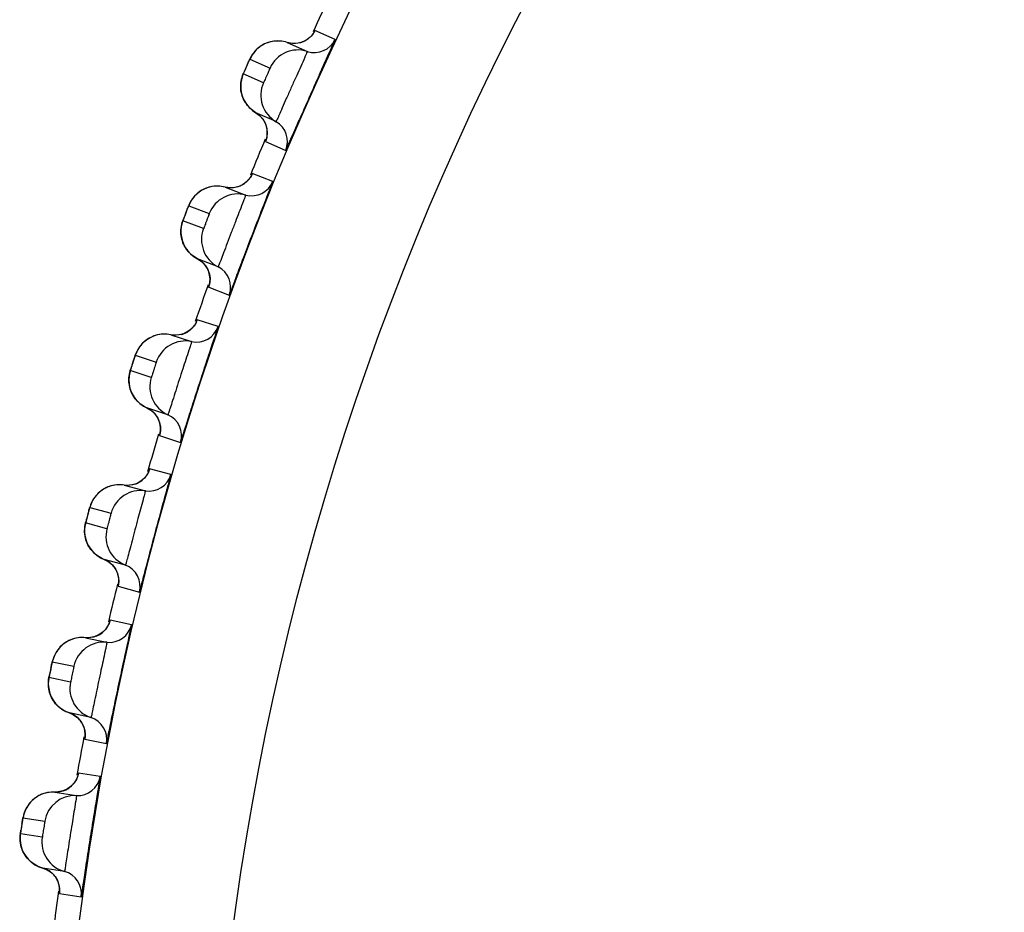
# Model space of a CAD drawing. Units: millimetres. Extents: x 0 to 1300, y 0 to 1600.
# Drawn here: x 235 to 242, y 218 to 224 of the extents above; entities that cross this region are included whole.
import ezdxf

# ---------------------------------------------------------------- set-up
doc = ezdxf.new("R2010")
doc.units = ezdxf.units.MM
doc.header["$LTSCALE"] = 104.296296
doc.layers.add('DEF_LAYER_ASSEM_MEMBER', color=7, linetype='CONTINUOUS')

msp = doc.modelspace()

# ---------------------------------------------------------------- linework, layer by layer
at = {"layer": 'DEF_LAYER_ASSEM_MEMBER', "color": 9, "linetype": 'Continuous'}
for p, q in [((237.1787, 223.9915), (237.0471, 224.0501)), ((236.6218, 223.8625), (236.7534, 223.804)), ((236.7106, 223.7079), (236.5791, 223.7665)), ((236.7242, 223.3249), (236.8558, 223.2663)), ((236.772, 223.064), (236.6375, 223.1156)), ((236.2226, 222.906), (236.3571, 222.8544)), ((236.3194, 222.7562), (236.185, 222.8078)), ((236.353, 222.3744), (236.4875, 222.3228)), ((236.3571, 222.3885), (236.3537, 222.3776)), ((236.4144, 222.1164), (236.2774, 222.1609)), ((235.8741, 221.9299), (236.011, 221.8854)), ((235.9785, 221.7854), (235.8416, 221.8299)), ((236.0321, 221.4059), (236.1691, 221.3614)), ((236.0354, 221.4201), (236.0326, 221.409)), ((236.1069, 221.1514), (235.9678, 221.1887)), ((235.577, 220.9369), (235.7161, 220.8996)), ((235.6889, 220.798), (235.5498, 220.8353)), ((235.7623, 220.4218), (235.9014, 220.3846)), ((235.765, 220.4368), (235.7628, 220.4259)), ((235.8503, 220.1716), (235.7094, 220.2016)), ((235.3324, 219.9296), (235.4732, 219.8997)), ((235.4514, 219.7969), (235.3105, 219.8268)), ((235.5462, 219.4396), (235.5445, 219.4282)), ((235.5444, 219.425), (235.6852, 219.3951)), ((235.5022, 219.1996), (235.4997, 219.1885)), ((235.6453, 219.1798), (235.5031, 219.2023)), ((235.1408, 218.911), (235.283, 218.8885)), ((235.2666, 218.7846), (235.1244, 218.8072)), ((235.3799, 218.4328), (235.3789, 218.4214)), ((235.3789, 218.4182), (235.5211, 218.3957))]:
    msp.add_line(p, q, dxfattribs=at)
at = {"layer": 'DEF_LAYER_ASSEM_MEMBER', "color": 7, "linetype": 'Continuous'}
for p, q in [((236.8874, 223.9658), (236.8655, 223.9711)), ((236.8655, 223.9711), (236.9971, 223.9125)), ((236.9204, 223.9642), (236.8874, 223.9658)), ((236.9516, 223.9694), (236.9204, 223.9642)), ((236.5716, 223.7469), (236.5665, 223.7281)), ((236.6396, 223.5274), (236.6614, 223.5127)), ((236.793, 223.4542), (236.6614, 223.5127)), ((236.7298, 223.341), (236.7287, 223.3374)), ((236.574, 223.0425), (236.5463, 223.03)), ((236.4825, 223.0231), (236.4603, 223.0272)), ((236.4603, 223.0272), (236.5947, 222.9756)), ((236.5155, 223.0231), (236.4825, 223.0231)), ((236.5463, 223.03), (236.5155, 223.0231)), ((236.4149, 222.5072), (236.2805, 222.5588)), ((236.3578, 222.3908), (236.3568, 222.3872)), ((236.2178, 222.0846), (236.1908, 222.0706)), ((236.1274, 222.0604), (236.105, 222.0633)), ((236.105, 222.0633), (236.242, 222.0188)), ((236.087, 221.5416), (235.95, 221.5861)), ((236.036, 221.4225), (236.0352, 221.4188)), ((235.912, 221.1092), (235.8858, 221.0939)), ((235.8231, 221.0804), (235.8007, 221.0822)), ((235.8007, 221.0822), (235.9398, 221.0449)), ((235.564, 220.8902), (235.5507, 220.8396)), ((235.81, 220.5603), (235.6709, 220.5976)), ((235.7653, 220.4386), (235.7647, 220.4349)), ((235.5707, 220.0859), (235.5482, 220.0865)), ((235.5482, 220.0865), (235.689, 220.0566)), ((235.6581, 220.1195), (235.6327, 220.1027)), ((235.3218, 219.8822), (235.3138, 219.8442)), ((235.5847, 219.5658), (235.4438, 219.5957)), ((235.5465, 219.4419), (235.5461, 219.4383)), ((235.4561, 219.1176), (235.4316, 219.0996)), ((235.3706, 219.0796), (235.3481, 219.079)), ((235.3481, 219.079), (235.4903, 219.0564)), ((235.1295, 218.8428), (235.1267, 218.8247)), ((235.4118, 218.5609), (235.2696, 218.5834)), ((235.2696, 218.5834), (235.2977, 218.5726)), ((235.3801, 218.4352), (235.3799, 218.4315))]:
    msp.add_line(p, q, dxfattribs=at)
for points in [[(237.0406, 224.038), (237.0406, 224.0382), (237.0359, 224.0304), (237.0232, 224.0141), (237.0043, 223.9962)], [(236.6947, 223.948), (236.6777, 223.9356), (236.6627, 223.9219), (236.6496, 223.9074)], [(236.7559, 223.9748), (236.7339, 223.9679), (236.7135, 223.9589), (236.6947, 223.948)], [(236.8655, 223.9711), (236.8548, 223.9742), (236.829, 223.9792), (236.8037, 223.9807), (236.7793, 223.9791), (236.7559, 223.9748)], [(237.0043, 223.9962), (236.9799, 223.9805), (236.9516, 223.9694)], [(236.6496, 223.9074), (236.6385, 223.8926), (236.6296, 223.8782), (236.624, 223.8674), (236.6203, 223.8596), (236.6155, 223.8493), (236.6092, 223.8354), (236.5932, 223.7996)], [(236.5932, 223.7996), (236.5859, 223.7828), (236.5806, 223.7705), (236.5768, 223.7613), (236.5716, 223.7469)], [(236.5665, 223.7281), (236.5632, 223.7075), (236.562, 223.6855), (236.5633, 223.6625)], [(236.5633, 223.6625), (236.5675, 223.6389), (236.5748, 223.6152)], [(236.5748, 223.6152), (236.5855, 223.5916), (236.5997, 223.5687), (236.6178, 223.5471), (236.6396, 223.5274)], [(236.6614, 223.5127), (236.6858, 223.4951), (236.7091, 223.4687)], [(236.7091, 223.4687), (236.725, 223.4394), (236.7337, 223.409)], [(236.7337, 223.409), (236.7359, 223.3799), (236.7333, 223.3552), (236.7298, 223.341)], [(236.6316, 223.1032), (236.6317, 223.1033), (236.6273, 223.0953), (236.6156, 223.0783), (236.5976, 223.0595), (236.574, 223.0425)], [(236.3091, 223.007), (236.2909, 222.9952), (236.2747, 222.9819), (236.2603, 222.9674), (236.248, 222.9523)], [(236.3738, 223.0307), (236.3507, 223.0251), (236.3291, 223.0171), (236.3091, 223.007)], [(236.4603, 223.0272), (236.4494, 223.0297), (236.4234, 223.0333), (236.3981, 223.0335), (236.3738, 223.0307)], [(236.248, 222.9523), (236.2377, 222.9369), (236.2296, 222.922), (236.2245, 222.9109), (236.2213, 222.903), (236.217, 222.8925), (236.2115, 222.8783), (236.1974, 222.8417)], [(236.183, 222.8026), (236.1785, 222.7879), (236.1744, 222.7688)], [(236.1974, 222.8417), (236.1909, 222.8245), (236.1863, 222.8119), (236.183, 222.8026)], [(236.1744, 222.7688), (236.1722, 222.7481), (236.1721, 222.7261), (236.1747, 222.7032)], [(236.1747, 222.7032), (236.1801, 222.6799), (236.1886, 222.6565)], [(236.1886, 222.6565), (236.2005, 222.6335), (236.216, 222.6114), (236.2351, 222.5907), (236.2579, 222.5723), (236.2805, 222.5588)], [(236.2805, 222.5588), (236.3057, 222.5424), (236.3304, 222.5173)], [(236.3304, 222.5173), (236.3478, 222.4888), (236.3581, 222.459)], [(236.3581, 222.459), (236.3618, 222.43), (236.3605, 222.4052), (236.3578, 222.3908)], [(236.2722, 222.1482), (236.2722, 222.1483), (236.2683, 222.1401), (236.2574, 222.1225), (236.2404, 222.1028), (236.2178, 222.0846)], [(235.9551, 222.0353), (235.9376, 222.0225), (235.922, 222.0084), (235.9085, 221.9932), (235.8969, 221.9774)], [(236.0185, 222.0623), (235.9957, 222.0555), (235.9745, 222.0464), (235.9551, 222.0353)], [(236.105, 222.0633), (236.094, 222.0653), (236.0679, 222.0675), (236.0426, 222.0664), (236.0185, 222.0623)], [(236.1908, 222.0706), (236.1604, 222.0622), (236.1274, 222.0604)], [(235.8969, 221.9774), (235.8875, 221.9615), (235.8802, 221.9463), (235.8757, 221.9349), (235.8728, 221.9268), (235.8692, 221.9161), (235.8644, 221.9016), (235.8522, 221.8643)], [(235.8398, 221.8245), (235.8362, 221.8096), (235.8331, 221.7904)], [(235.8522, 221.8643), (235.8467, 221.8469), (235.8427, 221.834), (235.8398, 221.8245)], [(235.8331, 221.7904), (235.8319, 221.7695), (235.833, 221.7476), (235.8368, 221.7248)], [(235.8368, 221.7248), (235.8434, 221.7018), (235.8531, 221.6789)], [(235.8531, 221.6789), (235.8662, 221.6566), (235.8828, 221.6353), (235.903, 221.6157), (235.9268, 221.5985), (235.95, 221.5861)], [(235.95, 221.5861), (235.9761, 221.5711), (236.002, 221.5474)], [(236.002, 221.5474), (236.0209, 221.5198), (236.0327, 221.4905)], [(236.0327, 221.4905), (236.038, 221.4618), (236.038, 221.4369), (236.036, 221.4225)], [(235.9632, 221.1758), (235.9596, 221.1673), (235.9497, 221.1491), (235.9337, 221.1285), (235.912, 221.1092)], [(235.6525, 221.0464), (235.6357, 221.0327), (235.6209, 221.0178), (235.6081, 221.002), (235.5975, 220.9856)], [(235.7144, 221.0767), (235.692, 221.0687), (235.6713, 221.0585), (235.6525, 221.0464)], [(235.8007, 221.0822), (235.7897, 221.0836), (235.7635, 221.0845), (235.7383, 221.082), (235.7144, 221.0767)], [(235.8858, 221.0939), (235.8559, 221.0839), (235.8231, 221.0804)], [(235.5975, 220.9856), (235.5889, 220.9692), (235.5823, 220.9536), (235.5784, 220.942), (235.576, 220.9338), (235.5729, 220.9229), (235.5689, 220.9082), (235.564, 220.8902)], [(235.5435, 220.7956), (235.5433, 220.7747), (235.5456, 220.7528)], [(235.5507, 220.8396), (235.5484, 220.8299), (235.5455, 220.8149), (235.5435, 220.7956)], [(235.5456, 220.7528), (235.5505, 220.7303), (235.5583, 220.7077), (235.5692, 220.6853)], [(235.5692, 220.6853), (235.5834, 220.6637), (235.6011, 220.6432), (235.6223, 220.6247), (235.6469, 220.6087), (235.6709, 220.5976)], [(235.6709, 220.5976), (235.6978, 220.5839), (235.7249, 220.5615)], [(235.7249, 220.5615), (235.7452, 220.5349), (235.7585, 220.5063)], [(235.7585, 220.5063), (235.7653, 220.4778), (235.7665, 220.4531), (235.7653, 220.4386)], [(235.7055, 220.1884), (235.7055, 220.1885), (235.7025, 220.1799), (235.6935, 220.1613), (235.6787, 220.1399), (235.6581, 220.1195)], [(235.4858, 220.0831), (235.4622, 220.0764), (235.4402, 220.0673), (235.4201, 220.056), (235.402, 220.0429)], [(235.5482, 220.0865), (235.537, 220.0873), (235.5108, 220.0868), (235.4858, 220.0831)], [(235.6327, 220.1027), (235.6033, 220.0912), (235.5707, 220.0859)], [(235.402, 220.0429), (235.3859, 220.0284), (235.3719, 220.0127), (235.36, 219.9962), (235.3502, 219.9793)], [(235.3502, 219.9793), (235.3425, 219.9625), (235.3368, 219.9466), (235.3335, 219.9348), (235.3315, 219.9265), (235.329, 219.9154), (235.3257, 219.9005), (235.3218, 219.8822)], [(235.3138, 219.8442), (235.3112, 219.831), (235.3094, 219.8213), (235.3073, 219.8061), (235.3063, 219.7866)], [(235.3063, 219.7866), (235.3073, 219.7658), (235.3107, 219.744)], [(235.3107, 219.744), (235.3168, 219.7218), (235.3257, 219.6996), (235.3378, 219.6779)], [(235.3378, 219.6779), (235.3532, 219.6571), (235.3719, 219.6376), (235.394, 219.6202), (235.4195, 219.6056), (235.4438, 219.5957)], [(235.4438, 219.5957), (235.4714, 219.5835), (235.4997, 219.5626)], [(235.4997, 219.5626), (235.5213, 219.5372), (235.5361, 219.5093)], [(235.5361, 219.5093), (235.5444, 219.4813), (235.5469, 219.4565), (235.5465, 219.4419)], [(235.4999, 219.1889), (235.4999, 219.1891), (235.4973, 219.1803), (235.4893, 219.1613), (235.4756, 219.1391), (235.4561, 219.1176)], [(235.2627, 219.0644), (235.2413, 219.0541), (235.2218, 219.0418)], [(235.3481, 219.079), (235.3369, 219.0792), (235.3107, 219.0773), (235.2859, 219.0722), (235.2627, 219.0644)], [(235.4316, 219.0996), (235.4029, 219.0865), (235.3706, 219.0796)], [(235.2218, 219.0418), (235.2044, 219.0278), (235.1891, 219.0124), (235.1759, 218.996), (235.1649, 218.9789), (235.156, 218.9615)], [(235.156, 218.9615), (235.1491, 218.9444), (235.1443, 218.9282), (235.1416, 218.9162), (235.1401, 218.9078), (235.1382, 218.8966), (235.1357, 218.8816), (235.1295, 218.8428)], [(235.1267, 218.8247), (235.1248, 218.8114), (235.1235, 218.8016), (235.1222, 218.7863), (235.1222, 218.7668)], [(235.1222, 218.7668), (235.1243, 218.7461), (235.1288, 218.7245)], [(235.1288, 218.7245), (235.1361, 218.7027), (235.1462, 218.681), (235.1594, 218.6599)], [(235.1594, 218.6599), (235.1758, 218.6399), (235.1955, 218.6215), (235.2185, 218.6052), (235.2447, 218.5919), (235.2696, 218.5834)], [(235.2977, 218.5726), (235.3271, 218.5532), (235.35, 218.529), (235.3663, 218.5019)], [(235.3663, 218.5019), (235.3759, 218.4743), (235.3798, 218.4498), (235.3801, 218.4352)]]:
    msp.add_lwpolyline(points, dxfattribs=at)
at = {"layer": 'DEF_LAYER_ASSEM_MEMBER', "color": 9, "linetype": 'Continuous'}
for radius in [19.3341, 18.3342]:
    msp.add_circle((254.6866, 215.762), radius, dxfattribs=at)
at = {"layer": 'DEF_LAYER_ASSEM_MEMBER', "color": 7, "linetype": 'Continuous'}
for centre, radius, start, end in [((254.6866, 215.762), 19.4974, 154.12818, 154.87289), ((237.043, 224.0553), 0.15, 252.16766, 334.84034), ((236.9358, 223.7222), 0.1999, 72.16726, 155.86309), ((269.72, 209.0684), 35.7983, 155.76785, 156.28604), ((236.8934, 223.627), 0.1999, 156.13694, 239.83271), ((236.7176, 223.3245), 0.15, 337.15966, 59.83234), ((254.6866, 215.762), 19.4974, 157.12744, 157.87278), ((236.6331, 223.1205), 0.15, 255.16766, 337.84034), ((236.5435, 222.7823), 0.1999, 75.16726, 158.86309), ((236.5062, 222.685), 0.1999, 159.13694, 242.83271), ((236.3465, 222.3737), 0.15, 340.15966, 62.83234), ((254.6866, 215.762), 19.4974, 160.12818, 160.8739), ((236.2727, 222.1656), 0.15, 258.16766, 340.84034), ((236.201, 221.8231), 0.1999, 78.16726, 161.86309), ((236.1688, 221.7241), 0.1999, 162.13694, 245.83271), ((236.0256, 221.4048), 0.15, 343.15966, 65.83234), ((254.6866, 215.762), 19.4974, 163.14804, 163.89694), ((235.9628, 221.1931), 0.15, 261.16766, 343.84034), ((235.9091, 220.8474), 0.1999, 81.16726, 164.86309), ((235.8822, 220.7467), 0.1999, 165.13694, 248.83271), ((235.7558, 220.4205), 0.15, 346.15966, 68.83234), ((254.6866, 215.762), 19.4974, 166.1274, 166.87298), ((235.7043, 220.2058), 0.15, 264.16766, 346.84034), ((235.6687, 219.8577), 0.1999, 84.16726, 167.86309), ((235.647, 219.7558), 0.1999, 168.13694, 251.83271), ((235.538, 219.4233), 0.15, 349.15966, 71.83234), ((254.6866, 215.762), 19.4974, 169.12845, 169.87391), ((235.4977, 219.2062), 0.15, 267.16766, 349.84034), ((235.4804, 218.8567), 0.1999, 87.16726, 170.86309), ((235.4641, 218.7538), 0.1999, 171.13694, 254.83271), ((235.3726, 218.4161), 0.15, 352.15966, 74.83234), ((254.6866, 215.762), 19.4974, 172.1288, 172.8733)]:
    msp.add_arc(centre, radius, start, end, dxfattribs=at)
at = {"layer": 'DEF_LAYER_ASSEM_MEMBER', "color": 9, "linetype": 'Continuous'}
for centre, radius, start, end in [((236.8026, 223.7834), 0.1968, 124.87428, 127.81976), ((240.7501, 221.967), 4.5429, 155.86865, 156.1353), ((240.0642, 222.2698), 3.7931, 156.12732, 156.38925), ((236.5866, 223.3833), 0.1494, 19.185, 32.31412), ((236.5863, 223.3832), 0.1496, 3.48476, 19.17758), ((236.4073, 222.8365), 0.1968, 127.87428, 130.81976), ((239.7436, 221.4956), 3.7931, 159.12732, 159.38925), ((240.4445, 221.2291), 4.5429, 158.86865, 159.1353), ((236.2125, 222.4256), 0.1494, 22.185, 35.31412), ((236.2123, 222.4255), 0.1496, 6.48476, 22.17758), ((236.136, 222.2096), 0.1494, 285.68586, 298.81501), ((236.1359, 222.2098), 0.1496, 298.81869, 313.62168), ((236.0621, 221.8701), 0.1968, 130.87428, 133.81976), ((240.1779, 220.4762), 4.5429, 161.86865, 162.1353), ((239.464, 220.7057), 3.7931, 162.12732, 162.38925), ((235.8891, 221.4496), 0.1494, 25.185, 38.31412), ((235.8889, 221.4495), 0.1496, 9.48476, 25.17758), ((235.8239, 221.2301), 0.1496, 301.81863, 316.59595), ((235.824, 221.2299), 0.1494, 288.68586, 301.81501), ((235.768, 220.887), 0.1968, 133.87427, 136.82264), ((239.2331, 219.9005), 3.8002, 165.12594, 165.3879), ((239.9512, 219.7104), 4.543, 164.86756, 165.13393), ((235.6172, 220.458), 0.1494, 28.185, 41.31412), ((235.617, 220.4579), 0.1496, 12.48092, 28.17756), ((235.5637, 220.2353), 0.1494, 291.68586, 304.81501), ((235.5636, 220.2354), 0.1496, 304.81869, 319.62168), ((235.5257, 219.8899), 0.1968, 136.87428, 139.81976), ((239.7646, 218.9338), 4.5429, 167.86865, 168.1353), ((239.0307, 219.0875), 3.7931, 168.12732, 168.38925), ((235.3975, 219.4535), 0.1494, 31.185, 44.31412), ((235.3973, 219.4535), 0.1496, 15.48476, 31.17758), ((235.3557, 219.2285), 0.1496, 307.81869, 322.62165), ((235.3558, 219.2283), 0.1494, 294.68586, 307.81501), ((235.3359, 218.8814), 0.1968, 139.87428, 142.81976), ((239.6191, 218.1485), 4.5429, 170.86867, 171.13531), ((238.8781, 218.2635), 3.7931, 171.12732, 171.38925), ((235.2308, 218.439), 0.1494, 34.185, 47.31412), ((235.2306, 218.4389), 0.1496, 18.48475, 34.17758)]:
    msp.add_arc(centre, radius, start, end, dxfattribs=at)
for points in [[(237.0471, 224.0501), (237.0371, 224.0288), (237.0215, 224.0094), (237.0029, 223.995)], [(236.6819, 223.9389), (236.6563, 223.919), (236.6351, 223.8921), (236.6218, 223.8625)], [(236.7706, 223.9778), (236.742, 223.973), (236.7139, 223.9615), (236.6901, 223.9449)], [(236.8655, 223.9711), (236.8353, 223.9808), (236.8019, 223.9831), (236.7706, 223.9778)], [(236.9367, 223.9661), (236.9133, 223.9621), (236.8882, 223.9638), (236.8655, 223.9711)], [(237.0029, 223.995), (236.9838, 223.9803), (236.9605, 223.9701), (236.9367, 223.9661)], [(236.5626, 223.6704), (236.5601, 223.7028), (236.5659, 223.7367), (236.5791, 223.7665)], [(236.5922, 223.5799), (236.5754, 223.6068), (236.5649, 223.6387), (236.5626, 223.6704)], [(236.6614, 223.5127), (236.6336, 223.5289), (236.6093, 223.5526), (236.5922, 223.5799)], [(236.7128, 223.4632), (236.7001, 223.4833), (236.682, 223.5008), (236.6614, 223.5127)], [(236.7242, 223.3249), (236.7331, 223.3459), (236.7371, 223.3696), (236.7357, 223.3923)], [(236.6375, 223.1156), (236.6287, 223.0938), (236.6141, 223.0736), (236.5962, 223.0583)], [(236.5962, 223.0583), (236.578, 223.0426), (236.5552, 223.0312), (236.5317, 223.0259)], [(236.2787, 222.9854), (236.2542, 222.9642), (236.2343, 222.9362), (236.2226, 222.906)], [(236.3652, 223.0289), (236.3369, 223.0226), (236.3094, 223.0096), (236.2865, 222.9918)], [(236.4603, 223.0272), (236.4296, 223.0353), (236.3961, 223.0358), (236.3652, 223.0289)], [(236.5317, 223.0259), (236.5085, 223.0207), (236.4833, 223.0211), (236.4603, 223.0272)], [(236.1735, 222.711), (236.1694, 222.7432), (236.1734, 222.7775), (236.185, 222.8078)], [(236.2079, 222.6222), (236.1897, 222.6482), (236.1775, 222.6795), (236.1735, 222.711)], [(236.2805, 222.5588), (236.2519, 222.5734), (236.2263, 222.5958), (236.2079, 222.6222)], [(236.3344, 222.5119), (236.3206, 222.5314), (236.3017, 222.5479), (236.2805, 222.5588)], [(236.353, 222.3744), (236.3608, 222.3959), (236.3635, 222.4197), (236.361, 222.4424)], [(236.2774, 222.1609), (236.2697, 222.1387), (236.2562, 222.1178), (236.2391, 222.1015)], [(235.9259, 222.0121), (235.9025, 221.9897), (235.8841, 221.9607), (235.8741, 221.9299)], [(236.01, 222.0601), (235.9821, 222.0523), (235.9553, 222.0379), (235.9333, 222.0189)], [(236.105, 222.0633), (236.074, 222.0698), (236.0405, 222.0686), (236.01, 222.0601)], [(236.1764, 222.0658), (236.1535, 222.0594), (236.1283, 222.0585), (236.105, 222.0633)], [(235.8352, 221.7326), (235.8294, 221.7645), (235.8316, 221.7989), (235.8416, 221.8299)], [(235.8742, 221.6457), (235.8546, 221.6707), (235.8409, 221.7013), (235.8352, 221.7326)], [(235.95, 221.5861), (235.9207, 221.5993), (235.894, 221.6203), (235.8742, 221.6457)], [(236.0063, 221.5422), (235.9915, 221.5609), (235.9717, 221.5764), (235.95, 221.5861)], [(236.0321, 221.4059), (236.0387, 221.4277), (236.0402, 221.4517), (236.0365, 221.4742)], [(235.9678, 221.1887), (235.9612, 221.166), (235.9488, 221.1444), (235.9326, 221.1273)], [(235.706, 221.074), (235.6785, 221.0648), (235.6525, 221.049), (235.6316, 221.0289)], [(235.8007, 221.0822), (235.7694, 221.0871), (235.736, 221.0841), (235.706, 221.074)], [(235.8719, 221.0884), (235.8493, 221.0808), (235.8242, 221.0786), (235.8007, 221.0822)], [(235.6245, 221.0217), (235.6023, 220.998), (235.5855, 220.9681), (235.577, 220.9369)], [(235.5486, 220.7378), (235.5411, 220.7694), (235.5415, 220.8039), (235.5498, 220.8353)], [(235.592, 220.653), (235.5712, 220.677), (235.5559, 220.7069), (235.5486, 220.7378)], [(235.6709, 220.5976), (235.6409, 220.6092), (235.6131, 220.6288), (235.592, 220.653)], [(235.7294, 220.5566), (235.7137, 220.5745), (235.6931, 220.589), (235.6709, 220.5976)], [(235.7623, 220.4218), (235.7677, 220.444), (235.768, 220.468), (235.7631, 220.4902)], [(235.7094, 220.2016), (235.704, 220.1786), (235.6928, 220.1564), (235.6775, 220.1385)], [(235.5482, 220.0865), (235.5166, 220.0897), (235.4835, 220.085), (235.454, 220.0734)], [(235.6189, 220.0964), (235.5968, 220.0876), (235.5719, 220.0841), (235.5482, 220.0865)], [(235.3753, 220.0168), (235.3544, 219.9921), (235.3392, 219.9613), (235.3324, 219.9296)], [(235.454, 220.0734), (235.427, 220.0627), (235.4019, 220.0456), (235.382, 220.0244)], [(235.3144, 219.7293), (235.3053, 219.7606), (235.3039, 219.795), (235.3105, 219.8268)], [(235.3622, 219.647), (235.3402, 219.6698), (235.3233, 219.6989), (235.3144, 219.7293)], [(235.4438, 219.5957), (235.4133, 219.6058), (235.3846, 219.6239), (235.3622, 219.647)], [(235.5044, 219.5579), (235.4878, 219.5749), (235.4665, 219.5883), (235.4438, 219.5957)], [(235.5444, 219.425), (235.5486, 219.4474), (235.5476, 219.4714), (235.5415, 219.4934)], [(235.5031, 219.2023), (235.4989, 219.1791), (235.4888, 219.1564), (235.4746, 219.1376)], [(235.2547, 219.0609), (235.2283, 219.0488), (235.2041, 219.0304), (235.1854, 219.0082)], [(235.3481, 219.079), (235.3164, 219.0805), (235.2835, 219.0741), (235.2547, 219.0609)], [(235.4182, 219.0925), (235.3966, 219.0826), (235.3718, 219.0778), (235.3481, 219.079)], [(235.1791, 219.0003), (235.1595, 218.9745), (235.146, 218.943), (235.1408, 218.911)], [(235.1333, 218.71), (235.1226, 218.7407), (235.1194, 218.775), (235.1244, 218.8072)], [(235.1854, 218.6303), (235.1622, 218.652), (235.1438, 218.6801), (235.1333, 218.71)], [(235.2696, 218.5834), (235.2386, 218.5918), (235.2089, 218.6084), (235.1854, 218.6303)], [(235.3321, 218.5488), (235.3146, 218.5649), (235.2926, 218.5772), (235.2696, 218.5834)], [(235.3789, 218.4182), (235.382, 218.4408), (235.3797, 218.4647), (235.3725, 218.4863)]]:
    msp.add_open_spline(points, degree=3, dxfattribs=at)
for points, knots in [([(237.0471, 224.0501), (237.046, 224.0506), (237.0445, 224.043), (237.0419, 224.0409), (237.0403, 224.0377)], [0, 0, 0, 0, 0.252841, 1, 1, 1, 1]), ([(236.9971, 223.9125), (236.9982, 223.912), (236.9927, 223.9055), (236.9916, 223.8967), (236.9821, 223.8788), (236.9767, 223.8656), (236.9732, 223.8579)], [0, 0, 0, 0, 0.065175, 0.258064, 0.572875, 1, 1, 1, 1]), ([(236.6042, 223.8242), (236.6065, 223.8293), (236.6108, 223.8381), (236.6157, 223.8514), (236.6202, 223.8563), (236.6209, 223.8629), (236.6218, 223.8625)], [0, 0, 0, 0, 0.396828, 0.71812, 0.927213, 1, 1, 1, 1]), ([(236.9732, 223.8579), (236.9558, 223.8192), (236.9279, 223.7575), (236.8902, 223.6731), (236.8609, 223.6068), (236.8348, 223.5479), (236.8164, 223.505), (236.8045, 223.4796), (236.7992, 223.4652), (236.7948, 223.4601), (236.7939, 223.4538), (236.793, 223.4542)], [0, 0, 0, 0, 0.287798, 0.459086, 0.627963, 0.778816, 0.897733, 0.941654, 0.973789, 0.993374, 1, 1, 1, 1]), ([(236.5791, 223.7665), (236.5771, 223.7674), (236.5867, 223.7776), (236.5862, 223.7836), (236.5886, 223.789)], [0, 0, 0, 0, 0.267133, 1, 1, 1, 1]), ([(236.7534, 223.804), (236.7546, 223.8034), (236.7487, 223.797), (236.7479, 223.7886), (236.7396, 223.7731), (236.7325, 223.7557), (236.7243, 223.7388), (236.7184, 223.7222), (236.7126, 223.716), (236.7118, 223.7074), (236.7106, 223.7079)], [0, 0, 0, 0, 0.038049, 0.146218, 0.308289, 0.499925, 0.691974, 0.853918, 0.961973, 1, 1, 1, 1]), ([(236.729, 223.3387), (236.7277, 223.3353), (236.7279, 223.3318), (236.7231, 223.3254), (236.7242, 223.3249)], [0, 0, 0, 0, 0.74716, 1, 1, 1, 1]), ([(236.6375, 223.1156), (236.6364, 223.116), (236.6353, 223.1083), (236.6328, 223.1061), (236.6314, 223.1028)], [0, 0, 0, 0, 0.252841, 1, 1, 1, 1]), ([(236.5947, 222.9756), (236.5959, 222.9751), (236.5908, 222.9683), (236.5901, 222.9595), (236.5816, 222.9411), (236.5768, 222.9277), (236.5738, 222.9197)], [0, 0, 0, 0, 0.065175, 0.258064, 0.572875, 1, 1, 1, 1]), ([(236.5738, 222.9197), (236.5584, 222.8802), (236.5338, 222.8172), (236.5005, 222.7308), (236.4748, 222.6631), (236.4518, 222.6029), (236.4356, 222.5591), (236.4251, 222.5331), (236.4205, 222.5185), (236.4165, 222.5132), (236.4158, 222.5068), (236.4149, 222.5072)], [0, 0, 0, 0, 0.287798, 0.459086, 0.627963, 0.778816, 0.897733, 0.941654, 0.973789, 0.993374, 1, 1, 1, 1]), ([(236.207, 222.8668), (236.2091, 222.872), (236.2129, 222.881), (236.2171, 222.8946), (236.2213, 222.8997), (236.2217, 222.9064), (236.2226, 222.906)], [0, 0, 0, 0, 0.396828, 0.71812, 0.927213, 1, 1, 1, 1]), ([(236.3571, 222.8544), (236.3583, 222.8539), (236.3528, 222.8472), (236.3524, 222.8388), (236.3449, 222.8228), (236.3388, 222.8051), (236.3315, 222.7878), (236.3264, 222.7709), (236.321, 222.7644), (236.3206, 222.7558), (236.3194, 222.7562)], [0, 0, 0, 0, 0.038049, 0.146218, 0.308289, 0.499925, 0.691974, 0.853918, 0.961973, 1, 1, 1, 1]), ([(236.185, 222.8078), (236.1829, 222.8086), (236.192, 222.8194), (236.1912, 222.8253), (236.1933, 222.8309)], [0, 0, 0, 0, 0.267133, 1, 1, 1, 1]), ([(236.3537, 222.3776), (236.3535, 222.3768), (236.3535, 222.376), (236.3528, 222.3745), (236.353, 222.3744)], [0, 0, 0, 0, 0.742711, 1, 1, 1, 1]), ([(236.2774, 222.1609), (236.2763, 222.1613), (236.2756, 222.1535), (236.2732, 222.1511), (236.2719, 222.1478)], [0, 0, 0, 0, 0.252841, 1, 1, 1, 1]), ([(236.242, 222.0188), (236.2432, 222.0184), (236.2384, 222.0113), (236.2382, 222.0025), (236.2307, 221.9837), (236.2266, 221.9701), (236.224, 221.962)], [0, 0, 0, 0, 0.065175, 0.258064, 0.572875, 1, 1, 1, 1]), ([(236.224, 221.962), (236.2107, 221.9217), (236.1894, 221.8575), (236.1607, 221.7695), (236.1386, 221.7006), (236.1188, 221.6392), (236.1049, 221.5946), (236.0958, 221.5681), (236.0919, 221.5532), (236.0882, 221.5478), (236.0879, 221.5413), (236.087, 221.5416)], [0, 0, 0, 0, 0.287798, 0.459086, 0.627963, 0.778816, 0.897733, 0.941654, 0.973789, 0.993374, 1, 1, 1, 1]), ([(235.8605, 221.8899), (235.8623, 221.8952), (235.8656, 221.9044), (235.8691, 221.9182), (235.8731, 221.9235), (235.8731, 221.9302), (235.8741, 221.9299)], [0, 0, 0, 0, 0.396828, 0.71812, 0.927213, 1, 1, 1, 1]), ([(236.011, 221.8854), (236.0123, 221.885), (236.0071, 221.878), (236.0072, 221.8695), (236.0006, 221.8532), (235.9953, 221.8352), (235.9889, 221.8175), (235.9847, 221.8004), (235.9797, 221.7937), (235.9798, 221.785), (235.9785, 221.7854)], [0, 0, 0, 0, 0.038049, 0.146218, 0.308289, 0.499925, 0.691974, 0.853918, 0.961973, 1, 1, 1, 1]), ([(235.8416, 221.8299), (235.8395, 221.8306), (235.848, 221.8418), (235.8469, 221.8476), (235.8487, 221.8533)], [0, 0, 0, 0, 0.267133, 1, 1, 1, 1]), ([(236.0326, 221.409), (236.0324, 221.4083), (236.0325, 221.4075), (236.0318, 221.406), (236.0321, 221.4059)], [0, 0, 0, 0, 0.742711, 1, 1, 1, 1]), ([(235.9678, 221.1887), (235.9666, 221.189), (235.9663, 221.1812), (235.964, 221.1787), (235.9629, 221.1753)], [0, 0, 0, 0, 0.252844, 1, 1, 1, 1]), ([(235.9398, 221.0449), (235.9411, 221.0446), (235.9366, 221.0373), (235.9369, 221.0285), (235.9303, 221.0093), (235.927, 220.9954), (235.9248, 220.9872)], [0, 0, 0, 0, 0.065176, 0.258063, 0.572875, 1, 1, 1, 1]), ([(235.9248, 220.9872), (235.9137, 220.9463), (235.8958, 220.881), (235.8717, 220.7917), (235.8532, 220.7217), (235.8366, 220.6594), (235.8251, 220.6141), (235.8174, 220.5872), (235.8143, 220.5721), (235.8109, 220.5665), (235.8109, 220.56), (235.81, 220.5603)], [0, 0, 0, 0, 0.287798, 0.459086, 0.627962, 0.778815, 0.897733, 0.941654, 0.973789, 0.993374, 1, 1, 1, 1]), ([(235.5656, 220.8964), (235.5671, 220.9017), (235.57, 220.911), (235.5727, 220.925), (235.5764, 220.9304), (235.576, 220.9371), (235.577, 220.9369)], [0, 0, 0, 0, 0.396934, 0.718201, 0.92724, 1, 1, 1, 1]), ([(235.5498, 220.8353), (235.5477, 220.8359), (235.5557, 220.8475), (235.5542, 220.8533), (235.5558, 220.8592)], [0, 0, 0, 0, 0.267181, 1, 1, 1, 1]), ([(235.7161, 220.8996), (235.7174, 220.8992), (235.7126, 220.892), (235.7131, 220.8836), (235.7074, 220.8669), (235.7031, 220.8486), (235.6977, 220.8307), (235.6943, 220.8134), (235.6897, 220.8064), (235.6902, 220.7977), (235.6889, 220.798)], [0, 0, 0, 0, 0.038049, 0.146217, 0.308288, 0.499922, 0.69197, 0.853915, 0.961971, 1, 1, 1, 1]), ([(235.7628, 220.4259), (235.7626, 220.4249), (235.7627, 220.4239), (235.762, 220.4219), (235.7623, 220.4218)], [0, 0, 0, 0, 0.744032, 1, 1, 1, 1]), ([(235.7094, 220.2016), (235.7082, 220.2018), (235.7083, 220.194), (235.7062, 220.1914), (235.7053, 220.188)], [0, 0, 0, 0, 0.252841, 1, 1, 1, 1]), ([(235.689, 220.0566), (235.6903, 220.0563), (235.6862, 220.0488), (235.687, 220.04), (235.6814, 220.0204), (235.6788, 220.0065), (235.677, 219.9982)], [0, 0, 0, 0, 0.065175, 0.258064, 0.572875, 1, 1, 1, 1]), ([(235.677, 219.9982), (235.6681, 219.9567), (235.6536, 219.8906), (235.6343, 219.8001), (235.6194, 219.7292), (235.6061, 219.6662), (235.597, 219.6203), (235.5907, 219.593), (235.5885, 219.5778), (235.5853, 219.572), (235.5857, 219.5656), (235.5847, 219.5658)], [0, 0, 0, 0, 0.287798, 0.459086, 0.627963, 0.778816, 0.897733, 0.941654, 0.973789, 0.993374, 1, 1, 1, 1]), ([(235.3231, 219.8885), (235.3243, 219.894), (235.3267, 219.9034), (235.3287, 219.9175), (235.3321, 219.9232), (235.3314, 219.9299), (235.3324, 219.9296)], [0, 0, 0, 0, 0.396828, 0.71812, 0.927213, 1, 1, 1, 1]), ([(235.4732, 219.8997), (235.4745, 219.8994), (235.4701, 219.8919), (235.4711, 219.8836), (235.4662, 219.8666), (235.4629, 219.8482), (235.4584, 219.8299), (235.456, 219.8125), (235.4517, 219.8052), (235.4527, 219.7966), (235.4514, 219.7969)], [0, 0, 0, 0, 0.038049, 0.146218, 0.308289, 0.499925, 0.691974, 0.853918, 0.961973, 1, 1, 1, 1]), ([(235.3105, 219.8268), (235.3084, 219.8273), (235.3157, 219.8393), (235.314, 219.845), (235.3152, 219.8509)], [0, 0, 0, 0, 0.267133, 1, 1, 1, 1]), ([(235.5445, 219.4282), (235.5444, 219.4274), (235.5446, 219.4267), (235.5441, 219.4251), (235.5444, 219.425)], [0, 0, 0, 0, 0.742711, 1, 1, 1, 1]), ([(235.5031, 219.2023), (235.5028, 219.2023), (235.5027, 219.2009), (235.5023, 219.2003), (235.5022, 219.1996)], [0, 0, 0, 0, 0.257987, 1, 1, 1, 1]), ([(235.4903, 219.0564), (235.4916, 219.0562), (235.4879, 219.0485), (235.4891, 219.0398), (235.4846, 219.02), (235.4828, 219.0059), (235.4814, 218.9975)], [0, 0, 0, 0, 0.065174, 0.258058, 0.572868, 1, 1, 1, 1]), ([(235.4814, 218.9975), (235.4746, 218.9556), (235.4636, 218.8889), (235.4491, 218.7975), (235.4379, 218.7259), (235.428, 218.6622), (235.4213, 218.616), (235.4164, 218.5884), (235.4149, 218.5731), (235.4121, 218.5671), (235.4128, 218.5607), (235.4118, 218.5609)], [0, 0, 0, 0, 0.287758, 0.459044, 0.627927, 0.778792, 0.897721, 0.941647, 0.973786, 0.993373, 1, 1, 1, 1]), ([(235.1337, 218.8695), (235.1346, 218.875), (235.1365, 218.8845), (235.1378, 218.8987), (235.1408, 218.9046), (235.1398, 218.9112), (235.1408, 218.911)], [0, 0, 0, 0, 0.396827, 0.718119, 0.927213, 1, 1, 1, 1]), ([(235.283, 218.8885), (235.2843, 218.8883), (235.2803, 218.8806), (235.2817, 218.8722), (235.2777, 218.8551), (235.2754, 218.8365), (235.2719, 218.818), (235.2704, 218.8005), (235.2664, 218.793), (235.2679, 218.7844), (235.2666, 218.7846)], [0, 0, 0, 0, 0.038048, 0.146217, 0.308288, 0.499924, 0.691973, 0.853917, 0.961972, 1, 1, 1, 1]), ([(235.1244, 218.8072), (235.1222, 218.8075), (235.1289, 218.8199), (235.1269, 218.8255), (235.1278, 218.8314)], [0, 0, 0, 0, 0.267133, 1, 1, 1, 1]), ([(235.3789, 218.4214), (235.3788, 218.4206), (235.379, 218.4198), (235.3786, 218.4182), (235.3789, 218.4182)], [0, 0, 0, 0, 0.74271, 1, 1, 1, 1])]:
    msp.add_open_spline(points, degree=3, knots=knots, dxfattribs=at)
at = {"layer": 'DEF_LAYER_ASSEM_MEMBER', "color": 7, "linetype": 'Continuous'}
for points, knots in [([(237.0759, 223.7613), (237.0899, 223.7925), (237.1101, 223.837), (237.1351, 223.8926), (237.1506, 223.9263), (237.1617, 223.9526), (237.1725, 223.9734), (237.1739, 223.9834), (237.1801, 223.9909), (237.1787, 223.9915)], [0, 0, 0, 0, 0.407767, 0.580457, 0.727107, 0.84454, 0.93024, 0.982406, 1, 1, 1, 1]), ([(236.8558, 223.2663), (236.857, 223.2658), (236.8583, 223.2739), (236.8638, 223.2805), (236.8709, 223.2992), (236.8813, 223.3213), (236.8939, 223.3505), (236.9152, 223.399), (236.9323, 223.438), (236.9443, 223.4654)], [0, 0, 0, 0, 0.017303, 0.068614, 0.153089, 0.269218, 0.414902, 0.587474, 1, 1, 1, 1]), ([(236.4875, 222.3228), (236.4899, 222.3219), (236.4903, 222.3321), (236.4949, 222.3389), (236.5016, 222.3586), (236.5136, 222.3883), (236.5306, 222.4342), (236.5516, 222.4896), (236.5847, 222.5774), (236.6291, 222.6937), (236.674, 222.8098), (236.7081, 222.8971), (236.7295, 222.9523), (236.7476, 222.9978), (236.7585, 223.028), (236.7668, 223.0471), (236.7679, 223.0552), (236.7744, 223.0631), (236.772, 223.064)], [0, 0, 0, 0, 0.009562, 0.021404, 0.037831, 0.083801, 0.145792, 0.221496, 0.308043, 0.500003, 0.691963, 0.77851, 0.854213, 0.916203, 0.962172, 0.978597, 0.990439, 1, 1, 1, 1]), ([(236.1691, 221.3614), (236.1715, 221.3606), (236.1714, 221.3707), (236.1757, 221.3778), (236.1812, 221.3978), (236.1917, 221.4281), (236.2063, 221.4749), (236.2244, 221.5313), (236.2529, 221.6206), (236.2911, 221.7391), (236.3298, 221.8574), (236.3593, 221.9464), (236.3778, 222.0027), (236.3935, 222.0491), (236.4028, 222.0798), (236.4101, 222.0993), (236.4108, 222.1074), (236.4168, 222.1156), (236.4144, 222.1164)], [0, 0, 0, 0, 0.009562, 0.021404, 0.037831, 0.083801, 0.145792, 0.221496, 0.308043, 0.500003, 0.691963, 0.77851, 0.854213, 0.916203, 0.962172, 0.978597, 0.990439, 1, 1, 1, 1]), ([(235.9014, 220.3846), (235.9039, 220.3839), (235.9033, 220.394), (235.9071, 220.4013), (235.9116, 220.4216), (235.9205, 220.4524), (235.9326, 220.4999), (235.9477, 220.5571), (235.9715, 220.6479), (236.0035, 220.7682), (236.0359, 220.8883), (236.0607, 220.9788), (236.0763, 221.0359), (236.0895, 221.0831), (236.0972, 221.1142), (236.1035, 221.1341), (236.1037, 221.1423), (236.1093, 221.1507), (236.1069, 221.1514)], [0, 0, 0, 0, 0.009558, 0.021397, 0.037822, 0.083789, 0.145779, 0.221482, 0.30803, 0.499993, 0.691957, 0.778507, 0.854212, 0.916203, 0.962173, 0.978599, 0.99044, 1, 1, 1, 1]), ([(235.6852, 219.3951), (235.6877, 219.3946), (235.6866, 219.4047), (235.6901, 219.4121), (235.6935, 219.4326), (235.7008, 219.4639), (235.7104, 219.5119), (235.7225, 219.5698), (235.7415, 219.6617), (235.7671, 219.7835), (235.7932, 219.9052), (235.8132, 219.9968), (235.8258, 220.0547), (235.8365, 220.1025), (235.8426, 220.134), (235.8478, 220.1541), (235.8476, 220.1623), (235.8528, 220.1711), (235.8503, 220.1716)], [0, 0, 0, 0, 0.009562, 0.021404, 0.037831, 0.083801, 0.145792, 0.221496, 0.308043, 0.500003, 0.691963, 0.77851, 0.854213, 0.916203, 0.962172, 0.978597, 0.990439, 1, 1, 1, 1]), ([(235.5211, 218.3957), (235.5236, 218.3953), (235.522, 218.4053), (235.5251, 218.4129), (235.5274, 218.4335), (235.5331, 218.4651), (235.5401, 218.5136), (235.5492, 218.5721), (235.5633, 218.6648), (235.5825, 218.7878), (235.6023, 218.9107), (235.6175, 219.0033), (235.627, 219.0617), (235.6352, 219.11), (235.6396, 219.1418), (235.6437, 219.1622), (235.6432, 219.1704), (235.6478, 219.1794), (235.6453, 219.1798)], [0, 0, 0, 0, 0.009562, 0.021404, 0.037831, 0.083801, 0.145792, 0.221496, 0.308043, 0.500003, 0.691963, 0.77851, 0.854213, 0.916203, 0.962172, 0.978597, 0.990439, 1, 1, 1, 1])]:
    msp.add_open_spline(points, degree=3, knots=knots, dxfattribs=at)

doc.saveas('drawing.dxf')
